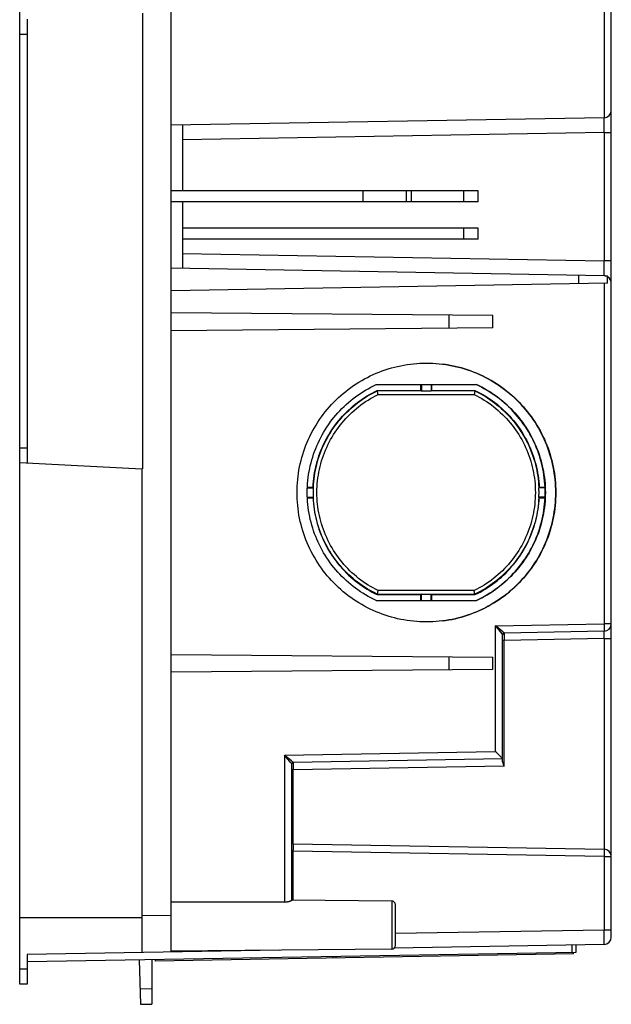
# Model space of a CAD drawing. Units: millimetres. Extents: x -153 to 99, y -107 to 129.
# Drawn here: x -153 to -113, y -107 to -40 of the extents above; entities that cross this region are included whole.
import ezdxf

# ---------------------------------------------------------------- set-up
doc = ezdxf.new("R2010")
doc.units = ezdxf.units.MM
doc.header["$LTSCALE"] = 16.335
doc.layers.add('IMPORT_IGES', color=7, linetype='CONTINUOUS')

msp = doc.modelspace()

# ---------------------------------------------------------------- linework, layer by layer
at = {"layer": 'IMPORT_IGES', "color": 7, "linetype": 'CONTINUOUS'}
for p, q in [((-153.1708, -105.5), (-153.1708, 106)), ((-142.9208, -103.321), (-142.9208, 103.8211)), ((-113.1708, -102.3104), (-113.1708, 102.8105)), ((-144.8708, -39.8418), (-144.8708, -70.6581)), ((-152.6708, -40.25), (-152.6708, -70.25)), ((-113.662, -46.9063), (-142.9208, -47.4171)), ((-142.1708, -47.404), (-142.1708, -51.85)), ((-122.1708, -51.85), (-142.9208, -51.85)), ((-126.6708, -52.6), (-126.6708, -51.85)), ((-122.1708, -52.6), (-122.1708, -51.85)), ((-122.1708, -52.6), (-142.9208, -52.6)), ((-142.1708, -52.6), (-142.1708, -57.096)), ((-122.1708, -54.375), (-142.1708, -54.375)), ((-122.1708, -55.125), (-122.1708, -54.375)), ((-122.1708, -55.125), (-142.1708, -55.125)), ((-113.662, -57.5936), (-142.9208, -57.0829)), ((-113.5781, -57.6022), (-113.4208, -57.6022)), ((-113.4208, -58.1022), (-113.4208, -57.6022)), ((-113.4208, -58.1022), (-142.9208, -58.6171)), ((-121.1818, -60.2821), (-142.9208, -60.0924)), ((-121.1818, -61.1178), (-121.1818, -60.2821)), ((-121.1818, -61.1178), (-142.9208, -61.3075)), ((-125.6712, -63.5), (-125.4518, -63.5027)), ((-125.4614, -63.5027), (-125.2337, -63.5109)), ((-125.2433, -63.5108), (-125.0161, -63.5245)), ((-125.0255, -63.5243), (-124.7989, -63.5436)), ((-129.0706, -64.95), (-122.2857, -64.95)), ((-126.0452, -65.3441), (-126.0452, -64.95)), ((-126.0101, -64.95), (-126.0101, -65.3864)), ((-125.3602, -64.95), (-125.3602, -65.3864)), ((-125.3248, -64.95), (-125.3248, -65.3441)), ((-129.1737, -65.4312), (-128.9974, -65.3441)), ((-128.9974, -65.3441), (-126.0452, -65.3441)), ((-128.982, -65.4046), (-128.9857, -65.3905)), ((-128.9777, -65.4218), (-128.982, -65.4046)), ((-128.9701, -65.4529), (-128.9777, -65.4218)), ((-128.9582, -65.502), (-128.9701, -65.4529)), ((-128.9451, -65.5576), (-128.9582, -65.502)), ((-128.9316, -65.6155), (-128.9451, -65.5576)), ((-126.02, -65.3693), (-126.0452, -65.3441)), ((-125.3602, -65.3864), (-126.0101, -65.3864)), ((-125.3248, -65.3441), (-125.3502, -65.3693)), ((-125.3248, -65.3441), (-122.3889, -65.3441)), ((-122.4194, -65.4904), (-122.4313, -65.5443)), ((-122.4115, -65.4544), (-122.4194, -65.4904)), ((-122.405, -65.4233), (-122.4115, -65.4544)), ((-122.4015, -65.406), (-122.405, -65.4233)), ((-122.3987, -65.3918), (-122.4015, -65.406)), ((-122.3889, -65.3441), (-122.3947, -65.3693)), ((-153.1708, -70.2238), (-144.9208, -70.6564)), ((-144.9208, -70.6564), (-144.8708, -70.6581)), ((-144.9208, -70.6568), (-144.9208, -103.356)), ((-133.7184, -71.8897), (-133.3394, -71.8897)), ((-133.3394, -71.8897), (-133.316, -71.9142)), ((-118.0718, -71.9157), (-118.0469, -71.8897)), ((-118.0469, -71.8897), (-117.6479, -71.8897)), ((-133.7197, -71.925), (-133.2976, -71.925)), ((-117.6429, -71.925), (-118.0868, -71.925)), ((-133.7197, -72.575), (-133.2976, -72.575)), ((-133.7184, -72.6102), (-133.3394, -72.6102)), ((-133.316, -72.5857), (-133.3394, -72.6102)), ((-117.6429, -72.575), (-118.0868, -72.575)), ((-118.0469, -72.6102), (-118.0718, -72.5842)), ((-118.0469, -72.6102), (-117.6479, -72.6102)), ((-129.1737, -79.0687), (-128.9974, -79.1559)), ((-128.9974, -79.1559), (-126.0452, -79.1559)), ((-128.9798, -79.0864), (-128.9751, -79.0676)), ((-128.9751, -79.0676), (-128.9671, -79.0347)), ((-128.9671, -79.0347), (-128.9548, -78.9837)), ((-128.9548, -78.9837), (-128.9316, -78.8844)), ((-126.0452, -79.1559), (-126.02, -79.1306)), ((-126.0452, -79.55), (-126.0452, -79.1559)), ((-126.0101, -79.1135), (-125.3602, -79.1135)), ((-126.0101, -79.55), (-126.0101, -79.1135)), ((-125.3602, -79.55), (-125.3602, -79.1135)), ((-125.3502, -79.1306), (-125.3248, -79.1559)), ((-125.3248, -79.1559), (-122.3889, -79.1559)), ((-125.3248, -79.1559), (-125.3248, -79.55)), ((-122.4408, -78.9138), (-122.4476, -78.8844)), ((-122.4249, -78.9845), (-122.4408, -78.9138)), ((-122.4164, -79.023), (-122.4249, -78.9845)), ((-122.4114, -79.0462), (-122.4164, -79.023)), ((-122.405, -79.0769), (-122.4114, -79.0462)), ((-122.4015, -79.094), (-122.405, -79.0769)), ((-122.3947, -79.1306), (-122.3889, -79.1559)), ((-129.0706, -79.55), (-122.2857, -79.55)), ((-125.4544, -80.9973), (-125.6712, -81)), ((-125.2363, -80.9891), (-125.4587, -80.9972)), ((-125.0185, -80.9756), (-125.2407, -80.989)), ((-124.8011, -80.9566), (-125.0231, -80.9754)), ((-120.5208, -90.4535), (-120.5208, -81.8494)), ((-113.662, -81.6315), (-120.4225, -81.7495)), ((-142.9208, -83.1924), (-121.1818, -83.3821)), ((-121.1818, -84.2178), (-121.1818, -83.3821)), ((-121.1818, -84.2178), (-142.9208, -84.4075)), ((-120.9536, -89.8173), (-121.012, -89.7599)), ((-120.6271, -90.1414), (-120.9536, -89.8173)), ((-120.5208, -90.2512), (-134.6725, -90.4982)), ((-120.5891, -90.1796), (-120.6271, -90.1414)), ((-120.5689, -90.2002), (-120.5891, -90.1796)), ((-120.5458, -90.2241), (-120.5689, -90.2002)), ((-134.7708, -99.8243), (-134.7708, -90.5981)), ((-120.4395, -90.7115), (-120.4225, -90.7494)), ((-134.6725, -96.0017), (-113.662, -96.3684)), ((-128.0186, -99.8728), (-134.7708, -99.8139)), ((-135.262, -99.9557), (-142.9208, -99.9465)), ((-127.7708, -102.8771), (-127.7708, -100.1228)), ((-144.9208, -101), (-153.1708, -101)), ((-135.6027, -103.1933), (-152.6708, -103.4912)), ((-128.0186, -103.1271), (-142.9208, -103.2572)), ((-113.662, -102.8103), (-127.8481, -103.058)), ((-115.5708, -102.8437), (-115.5708, -103.3437)), ((-115.5708, -103.3437), (-152.6708, -103.9913)), ((-152.6708, -103.4912), (-152.6708, -105.5)), ((-145.0968, -103.8591), (-144.9921, -106.8577)), ((-144.2422, -103.8442), (-144.2422, -106.8446)), ((-144.0019, -103.84), (-144.0002, -103.94)), ((-115.7265, -103.4465), (-144.0002, -103.94)), ((-131.9711, -103.73), (-131.9729, -103.63)), ((-131.7753, -103.7266), (-131.7683, -103.6265)), ((-115.7265, -103.4465), (-115.7282, -103.3465)), ((-152.6708, -105.5), (-153.1708, -105.5)), ((-145.0289, -105.8029), (-144.2422, -105.7892)), ((-144.9921, -106.8577), (-144.2422, -106.8446))]:
    msp.add_line(p, q, dxfattribs=at)
at = {"layer": 'IMPORT_IGES', "color": 253, "linetype": 'CONTINUOUS'}
for p, q in [((-113.662, 46.9022), (-113.662, -46.9063)), ((-153.1708, -41.25), (-152.6708, -41.25)), ((-113.6596, -46.9666), (-113.6601, -46.9404)), ((-113.6592, -47), (-113.6596, -46.9666)), ((-113.6587, -47.0629), (-113.6592, -47)), ((-113.6592, -47.4835), (-113.6584, -47.1991)), ((-113.6584, -47.1991), (-113.6587, -47.0629)), ((-113.662, -47.9062), (-142.1708, -48.4038)), ((-113.662, -47.9062), (-113.6592, -47.4835)), ((-113.662, -47.9062), (-113.1708, -47.9062)), ((-113.662, -47.9062), (-113.662, -56.5937)), ((-129.9707, -51.85), (-129.9707, -52.6)), ((-127.0163, -52.6), (-127.0163, -51.85)), ((-123.1708, -51.85), (-123.1708, -52.6)), ((-123.1708, -54.375), (-123.1708, -55.125)), ((-142.1708, -56.0961), (-113.662, -56.5937)), ((-113.1708, -56.5937), (-113.662, -56.5937)), ((-113.659, -57.0555), (-113.662, -56.5937)), ((-113.6584, -57.331), (-113.659, -57.0555)), ((-115.3858, -57.5635), (-115.3858, -58.1365)), ((-113.6596, -57.5333), (-113.6592, -57.5)), ((-113.6592, -57.5), (-113.6587, -57.4371)), ((-113.6587, -57.4371), (-113.6584, -57.331)), ((-113.662, -58.1064), (-113.662, -81.1316)), ((-124.1446, -60.2563), (-124.1446, -61.1437)), ((-126.02, -65.3693), (-128.9917, -65.3693)), ((-128.9316, -65.6155), (-122.4476, -65.6155)), ((-122.3947, -65.3693), (-125.3502, -65.3693)), ((-152.6708, -69.25), (-153.1708, -69.25)), ((-128.9917, -79.1306), (-126.02, -79.1306)), ((-122.4476, -78.8844), (-128.9316, -78.8844)), ((-125.3502, -79.1306), (-122.3947, -79.1306)), ((-121.012, -81.2599), (-113.662, -81.1316)), ((-113.1708, -81.1316), (-113.662, -81.1316)), ((-113.662, -81.1316), (-113.6599, -81.2724)), ((-120.9391, -81.3195), (-121.012, -81.2599)), ((-120.8094, -81.4996), (-121.012, -81.2599)), ((-121.012, -81.2599), (-121.012, -89.7599)), ((-120.5067, -81.6767), (-120.9391, -81.3195)), ((-120.7598, -81.5588), (-120.8094, -81.4996)), ((-120.5478, -81.8142), (-120.6433, -81.6982)), ((-120.4726, -81.7055), (-120.5067, -81.6767)), ((-120.4483, -81.7263), (-120.4726, -81.7055)), ((-120.423, -81.777), (-120.4232, -81.8422)), ((-120.4232, -81.8422), (-120.4227, -82.2019)), ((-120.4225, -81.7494), (-120.4225, -81.7495)), ((-113.6599, -81.2724), (-113.6588, -81.3815)), ((-113.6588, -81.6984), (-113.6592, -81.6766)), ((-113.659, -81.9023), (-113.6585, -81.8223)), ((-113.6588, -81.3815), (-113.6584, -81.4589)), ((-113.6586, -81.5388), (-113.6588, -81.5645)), ((-113.6586, -81.7241), (-113.6588, -81.6984)), ((-113.6584, -81.5093), (-113.6586, -81.5388)), ((-113.6584, -81.7695), (-113.6586, -81.7241)), ((-113.6585, -81.8223), (-113.6584, -81.7695)), ((-113.6584, -81.4589), (-113.6584, -81.5093)), ((-120.4225, -82.2494), (-120.5208, -82.2494)), ((-120.4225, -90.7494), (-120.4227, -82.2019)), ((-113.662, -82.1314), (-120.4225, -82.2494)), ((-113.662, -82.1314), (-113.6602, -82.0135)), ((-113.662, -82.1314), (-113.1708, -82.1314)), ((-113.662, -82.1314), (-113.662, -96.3684)), ((-113.6602, -82.0135), (-113.659, -81.9023)), ((-124.1446, -83.3563), (-124.1446, -84.2437)), ((-135.262, -90.0086), (-121.012, -89.7599)), ((-135.189, -90.0683), (-135.262, -90.0086)), ((-135.0592, -90.2486), (-135.262, -90.0086)), ((-135.262, -90.0086), (-135.262, -99.9557)), ((-134.8023, -90.3875), (-135.189, -90.0683)), ((-134.9094, -90.4276), (-135.0592, -90.2486)), ((-134.852, -90.4968), (-134.9094, -90.4276)), ((-134.7978, -90.5629), (-134.852, -90.4968)), ((-134.7443, -90.436), (-134.8023, -90.3875)), ((-134.7226, -90.4542), (-134.7443, -90.436)), ((-134.6983, -90.475), (-134.7226, -90.4542)), ((-134.673, -90.5257), (-134.6732, -90.591)), ((-134.6725, -90.4982), (-134.6725, -90.4982)), ((-134.7708, -90.9982), (-134.6725, -90.9982)), ((-134.6732, -90.591), (-134.6727, -90.9506)), ((-134.6725, -96.0017), (-134.6727, -90.9506)), ((-120.4225, -90.7494), (-134.6725, -90.9982)), ((-134.7708, -96.5016), (-134.6725, -96.5016)), ((-134.673, -96.0292), (-134.6732, -96.0944)), ((-134.6732, -96.0944), (-134.6728, -96.407)), ((-134.6725, -99.8147), (-134.6728, -96.407)), ((-113.662, -96.8683), (-134.6725, -96.5016)), ((-113.6592, -96.4136), (-113.6588, -96.4354)), ((-113.6588, -96.4354), (-113.6586, -96.4612)), ((-113.6586, -96.4612), (-113.6584, -96.5066)), ((-113.6584, -96.5066), (-113.6585, -96.5594)), ((-113.6602, -96.7505), (-113.662, -96.8683)), ((-113.662, -96.8683), (-113.1708, -96.8683)), ((-113.662, -96.8683), (-113.662, -101.8105)), ((-113.659, -96.6393), (-113.6602, -96.7505)), ((-113.6585, -96.5594), (-113.659, -96.6393)), ((-128.0186, -99.8728), (-128.0186, -103.1271)), ((-144.9208, -100.8563), (-142.9208, -100.8214)), ((-127.7708, -102.0568), (-113.662, -101.8105)), ((-113.662, -101.8105), (-113.1708, -101.8105)), ((-113.659, -102.2721), (-113.662, -101.8105)), ((-113.6584, -102.5476), (-113.659, -102.2721)), ((-115.812, -103.3479), (-115.812, -102.8479)), ((-113.6596, -102.75), (-113.6592, -102.7166)), ((-113.6592, -102.7166), (-113.6587, -102.6537)), ((-113.6587, -102.6537), (-113.6584, -102.5476)), ((-152.6708, -104.4712), (-153.1708, -104.4712))]:
    msp.add_line(p, q, dxfattribs=at)
for points in [[(-113.6601, -46.9404), (-113.6603, -46.93), (-113.6606, -46.9215), (-113.661, -46.9149), (-113.6613, -46.9101), (-113.6617, -46.9073), (-113.662, -46.9063)], [(-113.662, -57.5936), (-113.6617, -57.5926), (-113.6613, -57.5898), (-113.661, -57.585), (-113.6606, -57.5784), (-113.6603, -57.5699), (-113.6601, -57.5595), (-113.6596, -57.5333)], [(-133.316, -71.9142), (-133.3049, -71.7184), (-133.2887, -71.5229), (-133.2675, -71.3279), (-133.2413, -71.1334), (-133.2101, -70.9397), (-133.1739, -70.7469), (-133.1328, -70.555), (-133.0868, -70.3642), (-133.0358, -70.1747), (-132.98, -69.9865), (-132.9194, -69.7997), (-132.854, -69.6147), (-132.7839, -69.4316), (-132.7092, -69.2504), (-132.6299, -69.0713), (-132.546, -68.8941), (-132.4575, -68.7192), (-132.3646, -68.5466), (-132.2673, -68.3764), (-132.1656, -68.2088), (-132.0596, -68.0437), (-131.9494, -67.8815), (-131.8351, -67.7221), (-131.7166, -67.5657), (-131.5942, -67.4123), (-131.4679, -67.2622), (-131.3377, -67.1153), (-131.2038, -66.9718), (-131.0663, -66.8319), (-130.9252, -66.6955), (-130.7807, -66.5628), (-130.6329, -66.434), (-130.4819, -66.309), (-130.3276, -66.1879), (-130.1703, -66.0707), (-130.01, -65.9577), (-129.8468, -65.8488), (-129.6809, -65.7441), (-129.5123, -65.6438), (-129.3412, -65.5477), (-129.1676, -65.4561), (-128.9918, -65.369)], [(-128.9316, -78.8844), (-129.1063, -78.7961), (-129.2784, -78.7034), (-129.448, -78.6061), (-129.6151, -78.5041), (-129.7798, -78.3977), (-129.9414, -78.287), (-130.1002, -78.172), (-130.2559, -78.0527), (-130.4084, -77.9294), (-130.5574, -77.8021), (-130.7032, -77.6708), (-130.8453, -77.5358), (-130.9839, -77.3969), (-131.1188, -77.2543), (-131.2499, -77.1082), (-131.377, -76.9587), (-131.5002, -76.8058), (-131.6193, -76.6497), (-131.7341, -76.4905), (-131.8448, -76.3281), (-131.951, -76.163), (-132.0528, -75.9951), (-132.1502, -75.8245), (-132.243, -75.6513), (-132.3312, -75.4756), (-132.4148, -75.2973), (-132.4936, -75.117), (-132.5676, -74.9347), (-132.6367, -74.7503), (-132.7008, -74.5644), (-132.76, -74.3768), (-132.8141, -74.1876), (-132.8632, -73.9973), (-132.9071, -73.8057), (-132.946, -73.6129), (-132.9797, -73.4193), (-133.0082, -73.2249), (-133.0316, -73.0297), (-133.0497, -72.8342), (-133.0626, -72.6382), (-133.0703, -72.4419), (-133.0728, -72.2456), (-133.0701, -72.0494), (-133.0622, -71.8532), (-133.049, -71.6574), (-133.0307, -71.4621), (-133.0072, -71.2672), (-132.9785, -71.0732), (-132.9447, -70.88), (-132.9057, -70.6877), (-132.8617, -70.4966), (-132.8126, -70.3067), (-132.7585, -70.1181), (-132.6994, -69.9311), (-132.6353, -69.7458), (-132.5663, -69.562), (-132.4925, -69.3803), (-132.4139, -69.2006), (-132.3305, -69.0229), (-132.2425, -68.8477), (-132.15, -68.6751), (-132.0529, -68.5049), (-131.9513, -68.3375), (-131.8453, -68.1727), (-131.7349, -68.0105), (-131.6202, -67.8515), (-131.5012, -67.6954), (-131.3781, -67.5425), (-131.251, -67.3929), (-131.1199, -67.2468), (-130.9849, -67.104), (-130.8463, -66.9651), (-130.7042, -66.83), (-130.5585, -66.6987), (-130.4094, -66.5714), (-130.257, -66.4481), (-130.1013, -66.3288), (-129.9426, -66.2137), (-129.7808, -66.1029), (-129.6161, -65.9964), (-129.4488, -65.8944), (-129.279, -65.7969), (-129.1066, -65.704), (-128.9316, -65.6155)], [(-122.4476, -65.6155), (-122.2729, -65.7038), (-122.1008, -65.7966), (-121.9312, -65.8939), (-121.7641, -65.9958), (-121.5994, -66.1022), (-121.4377, -66.2129), (-121.279, -66.328), (-121.1232, -66.4473), (-120.9708, -66.5706), (-120.8217, -66.6978), (-120.676, -66.8291), (-120.5339, -66.9641), (-120.3953, -67.103), (-120.2604, -67.2456), (-120.1293, -67.3917), (-120.0022, -67.5412), (-119.879, -67.6941), (-119.7599, -67.8502), (-119.6451, -68.0095), (-119.5344, -68.1718), (-119.4282, -68.337), (-119.3264, -68.5048), (-119.229, -68.6755), (-119.1362, -68.8486), (-119.048, -69.0244), (-118.9644, -69.2026), (-118.8856, -69.3829), (-118.8116, -69.5652), (-118.7425, -69.7496), (-118.6784, -69.9355), (-118.6192, -70.1231), (-118.5651, -70.3123), (-118.516, -70.5027), (-118.4721, -70.6943), (-118.4332, -70.8871), (-118.3995, -71.0806), (-118.371, -71.275), (-118.3476, -71.4702), (-118.3295, -71.6657), (-118.3166, -71.8617), (-118.3089, -72.058), (-118.3064, -72.2543), (-118.3091, -72.4505), (-118.317, -72.6468), (-118.3302, -72.8425), (-118.3485, -73.0379), (-118.372, -73.2327), (-118.4007, -73.4268), (-118.4345, -73.6199), (-118.4735, -73.8123), (-118.5175, -74.0034), (-118.5666, -74.1932), (-118.6207, -74.3818), (-118.6798, -74.5688), (-118.7439, -74.7541), (-118.8129, -74.9379), (-118.8867, -75.1196), (-118.9653, -75.2993), (-119.0487, -75.477), (-119.1367, -75.6522), (-119.2292, -75.8248), (-119.3263, -75.995), (-119.4278, -76.1625), (-119.5339, -76.3273), (-119.6443, -76.4894), (-119.759, -76.6485), (-119.878, -76.8045), (-120.0011, -76.9575), (-120.1282, -77.107), (-120.2593, -77.2532), (-120.3943, -77.3959), (-120.5329, -77.5348), (-120.675, -77.6699), (-120.8207, -77.8012), (-120.9698, -77.9285), (-121.1222, -78.0518), (-121.2779, -78.1711), (-121.4366, -78.2862), (-121.5984, -78.397), (-121.7631, -78.5035), (-121.9304, -78.6055), (-122.1002, -78.703), (-122.2726, -78.7959), (-122.4476, -78.8844)], [(-122.3948, -65.3697), (-122.219, -65.4568), (-122.0456, -65.5483), (-121.8746, -65.6444), (-121.706, -65.7447), (-121.5402, -65.8494), (-121.377, -65.9583), (-121.2167, -66.0714), (-121.0594, -66.1886), (-120.9051, -66.3097), (-120.7541, -66.4348), (-120.6062, -66.5637), (-120.4618, -66.6964), (-120.3207, -66.8328), (-120.1831, -66.9729), (-120.0492, -67.1164), (-119.9191, -67.2633), (-119.7927, -67.4135), (-119.6703, -67.5669), (-119.5519, -67.7234), (-119.4376, -67.8828), (-119.3274, -68.0451), (-119.2214, -68.2102), (-119.1197, -68.378), (-119.0224, -68.5483), (-118.9294, -68.721), (-118.841, -68.8961), (-118.757, -69.0734), (-118.6777, -69.2528), (-118.603, -69.4341), (-118.533, -69.6174), (-118.4677, -69.8022), (-118.4072, -69.9887), (-118.3515, -70.1767), (-118.3007, -70.366), (-118.2547, -70.5567), (-118.2137, -70.7484), (-118.1776, -70.9412), (-118.1464, -71.1349), (-118.1203, -71.3293), (-118.0991, -71.5243), (-118.0829, -71.7199), (-118.0718, -71.9157)], [(-128.9918, -79.1309), (-129.1675, -79.0439), (-129.341, -78.9523), (-129.512, -78.8563), (-129.6806, -78.756), (-129.8465, -78.6513), (-130.0097, -78.5425), (-130.17, -78.4294), (-130.3273, -78.3123), (-130.4816, -78.1911), (-130.6327, -78.0661), (-130.7805, -77.9372), (-130.9251, -77.8046), (-131.0662, -77.6682), (-131.2038, -77.5281), (-131.3377, -77.3846), (-131.4679, -77.2378), (-131.5942, -77.0876), (-131.7167, -76.9342), (-131.8351, -76.7778), (-131.9495, -76.6183), (-132.0597, -76.456), (-132.1657, -76.291), (-132.2674, -76.1233), (-132.3648, -75.953), (-132.4578, -75.7803), (-132.5463, -75.6052), (-132.6302, -75.4279), (-132.7096, -75.2486), (-132.7844, -75.0672), (-132.8544, -74.884), (-132.9197, -74.6991), (-132.9803, -74.5127), (-133.036, -74.3247), (-133.0868, -74.1354), (-133.1329, -73.9447), (-133.1739, -73.753), (-133.2101, -73.5602), (-133.2413, -73.3665), (-133.2675, -73.1721), (-133.2887, -72.9771), (-133.3049, -72.7816), (-133.316, -72.5857)], [(-118.0718, -72.5842), (-118.0829, -72.78), (-118.0991, -72.9755), (-118.1202, -73.1706), (-118.1464, -73.365), (-118.1776, -73.5587), (-118.2137, -73.7516), (-118.2548, -73.9435), (-118.3008, -74.1342), (-118.3517, -74.3238), (-118.4075, -74.512), (-118.4681, -74.6988), (-118.5334, -74.8838), (-118.6034, -75.0669), (-118.6781, -75.2481), (-118.7574, -75.4273), (-118.8413, -75.6045), (-118.9297, -75.7794), (-119.0226, -75.952), (-119.1199, -76.1222), (-119.2215, -76.2899), (-119.3275, -76.4549), (-119.4377, -76.6172), (-119.552, -76.7766), (-119.6704, -76.9331), (-119.7928, -77.0864), (-119.9191, -77.2366), (-120.0492, -77.3835), (-120.1831, -77.527), (-120.3206, -77.667), (-120.4617, -77.8034), (-120.6061, -77.9361), (-120.7539, -78.065), (-120.9049, -78.19), (-121.0592, -78.3112), (-121.2165, -78.4283), (-121.3767, -78.5414), (-121.5399, -78.6503), (-121.7058, -78.755), (-121.8743, -78.8554), (-122.0454, -78.9516), (-122.2189, -79.0433), (-122.3947, -79.1306)], [(-120.6433, -81.6982), (-120.6595, -81.6788), (-120.7598, -81.5588)], [(-120.5208, -81.8494), (-120.5211, -81.8487), (-120.522, -81.8472), (-120.5236, -81.8449), (-120.5258, -81.8419), (-120.5287, -81.8381), (-120.5324, -81.8334), (-120.5368, -81.8279), (-120.5478, -81.8142)], [(-120.4225, -81.7494), (-120.4229, -81.7488), (-120.4241, -81.7476), (-120.4261, -81.7458), (-120.4289, -81.7433), (-120.4325, -81.7401), (-120.4369, -81.7362), (-120.4483, -81.7263)], [(-120.4225, -81.7495), (-120.4226, -81.7501), (-120.4227, -81.7518), (-120.4227, -81.7546), (-120.4228, -81.7586), (-120.4229, -81.7636), (-120.423, -81.777)], [(-113.6588, -81.5645), (-113.6592, -81.5863), (-113.6594, -81.5957), (-113.6597, -81.604), (-113.6599, -81.6112), (-113.6602, -81.6174), (-113.6605, -81.6224), (-113.6609, -81.6264), (-113.6612, -81.6292), (-113.6616, -81.6309), (-113.662, -81.6315)], [(-113.6592, -81.6766), (-113.6594, -81.6673), (-113.6597, -81.659), (-113.6599, -81.6517), (-113.6602, -81.6456), (-113.6605, -81.6405), (-113.6609, -81.6366), (-113.6612, -81.6338), (-113.6616, -81.6321), (-113.662, -81.6315)], [(-134.6725, -90.4982), (-134.6729, -90.4976), (-134.6742, -90.4964), (-134.6761, -90.4945), (-134.6789, -90.492), (-134.6825, -90.4888), (-134.6869, -90.4849), (-134.6983, -90.475)], [(-134.6725, -90.4982), (-134.6726, -90.4988), (-134.6727, -90.5005), (-134.6727, -90.5033), (-134.6728, -90.5073), (-134.6729, -90.5123), (-134.673, -90.5257)], [(-134.7708, -90.5981), (-134.7711, -90.5974), (-134.772, -90.5959), (-134.7736, -90.5937), (-134.7758, -90.5906), (-134.7788, -90.5868), (-134.7824, -90.5821), (-134.7868, -90.5766), (-134.7978, -90.5629)], [(-134.6725, -96.0017), (-134.6726, -96.0022), (-134.6727, -96.0039), (-134.6727, -96.0068), (-134.6728, -96.0107), (-134.6729, -96.0158), (-134.673, -96.0292)], [(-113.662, -96.3684), (-113.6616, -96.369), (-113.6612, -96.3707), (-113.6609, -96.3735), (-113.6605, -96.3775), (-113.6602, -96.3825), (-113.6599, -96.3887), (-113.6597, -96.396), (-113.6594, -96.4043), (-113.6592, -96.4136)], [(-113.662, -102.8103), (-113.6617, -102.8094), (-113.6613, -102.8065), (-113.661, -102.8018), (-113.6606, -102.7951), (-113.6603, -102.7866), (-113.6601, -102.7762), (-113.6596, -102.75)]]:
    msp.add_lwpolyline(points, dxfattribs=at)
at = {"layer": 'IMPORT_IGES', "color": 7, "linetype": 'CONTINUOUS'}
for points in [[(-134.4198, -72.25), (-134.4171, -72.0316), (-134.409, -71.8137), (-134.3954, -71.5961), (-134.3764, -71.3788), (-134.3519, -71.1618), (-134.3221, -70.9457), (-134.2869, -70.7303), (-134.2463, -70.5158), (-134.2004, -70.3026), (-134.1493, -70.0907), (-134.0929, -69.8801), (-134.0312, -69.671), (-133.9643, -69.4634), (-133.8922, -69.2572), (-133.815, -69.053), (-133.7327, -68.8508), (-133.6453, -68.6506), (-133.5531, -68.4528), (-133.4559, -68.2573), (-133.3538, -68.0642), (-133.2471, -67.8739), (-133.1357, -67.6864), (-133.0197, -67.5018), (-132.8992, -67.3202), (-132.7742, -67.1417), (-132.6447, -66.9663), (-132.511, -66.7942), (-132.3728, -66.6253), (-132.2304, -66.4598), (-132.084, -66.298), (-131.9336, -66.1399), (-131.7792, -65.9855), (-131.6211, -65.8351), (-131.4594, -65.6888), (-131.2939, -65.5464), (-131.1251, -65.4083), (-130.9531, -65.2746), (-130.7777, -65.1452), (-130.5992, -65.0202), (-130.4175, -64.8996), (-130.2328, -64.7835), (-130.0453, -64.6721), (-129.8551, -64.5655), (-129.6622, -64.4635), (-129.4669, -64.3664), (-129.2693, -64.2743), (-129.0694, -64.187), (-128.8674, -64.1048), (-128.6636, -64.0277), (-128.4577, -63.9557), (-128.2502, -63.8888), (-128.041, -63.8271), (-127.8301, -63.7706), (-127.618, -63.7194), (-127.4046, -63.6734), (-127.1899, -63.6328), (-126.9745, -63.5976), (-126.7582, -63.5678), (-126.5412, -63.5433), (-126.3238, -63.5243), (-126.1061, -63.5108), (-125.8879, -63.5027), (-125.6712, -63.5)], [(-124.8081, -63.5433), (-124.5821, -63.568), (-124.3662, -63.5979), (-124.151, -63.6331), (-123.9366, -63.6737), (-123.7235, -63.7195), (-123.5117, -63.7707), (-123.3011, -63.8272), (-123.0921, -63.8888), (-122.8848, -63.9556), (-122.6792, -64.0276), (-122.4756, -64.1046), (-122.2738, -64.1867), (-122.074, -64.2738), (-121.8765, -64.3659), (-121.6813, -64.4629), (-121.4885, -64.5648), (-121.2983, -64.6714), (-121.1108, -64.7827), (-120.926, -64.8988), (-120.7443, -65.0194), (-120.5657, -65.1444), (-120.3902, -65.2739), (-120.2181, -65.4077), (-120.0492, -65.5458), (-119.8837, -65.6882), (-119.7219, -65.8345), (-119.5638, -65.9849), (-119.4094, -66.1393), (-119.259, -66.2974), (-119.1125, -66.4592), (-118.9701, -66.6246), (-118.832, -66.7935), (-118.6982, -66.9656), (-118.5687, -67.141), (-118.4436, -67.3195), (-118.3231, -67.5011), (-118.207, -67.6858), (-118.0956, -67.8732), (-117.9889, -68.0635), (-117.8868, -68.2566), (-117.7896, -68.4521), (-117.6973, -68.6499), (-117.6099, -68.8501), (-117.5277, -69.0522), (-117.4505, -69.2564), (-117.3783, -69.4625), (-117.3114, -69.6702), (-117.2497, -69.8792), (-117.1933, -70.0897), (-117.1422, -70.3015), (-117.0963, -70.5147), (-117.0557, -70.7292), (-117.0204, -70.9445), (-116.9906, -71.1607), (-116.9661, -71.3777), (-116.947, -71.5952), (-116.9334, -71.813), (-116.9253, -72.0313), (-116.9225, -72.25)], [(-116.9295, -72.25), (-116.9322, -72.0316), (-116.9404, -71.8137), (-116.9539, -71.5961), (-116.973, -71.3788), (-116.9974, -71.1618), (-117.0272, -70.9457), (-117.0624, -70.7303), (-117.103, -70.5158), (-117.1489, -70.3026), (-117.2, -70.0907), (-117.2565, -69.8801), (-117.3181, -69.671), (-117.385, -69.4634), (-117.4572, -69.2572), (-117.5344, -69.053), (-117.6166, -68.8508), (-117.704, -68.6506), (-117.7962, -68.4528), (-117.8934, -68.2573), (-117.9955, -68.0642), (-118.1022, -67.8739), (-118.2136, -67.6864), (-118.3296, -67.5018), (-118.4501, -67.3202), (-118.5751, -67.1417), (-118.7046, -66.9663), (-118.8384, -66.7942), (-118.9765, -66.6253), (-119.1189, -66.4598), (-119.2653, -66.298), (-119.4157, -66.1399), (-119.5701, -65.9855), (-119.7282, -65.8351), (-119.89, -65.6888), (-120.0554, -65.5464), (-120.2242, -65.4083), (-120.3963, -65.2746), (-120.5717, -65.1452), (-120.7502, -65.0202), (-120.9318, -64.8996), (-121.1165, -64.7835), (-121.304, -64.6721), (-121.4942, -64.5655), (-121.6871, -64.4635), (-121.8824, -64.3664), (-122.08, -64.2743), (-122.28, -64.187), (-122.4819, -64.1048), (-122.6858, -64.0277), (-122.8916, -63.9557), (-123.0991, -63.8888), (-123.3083, -63.8271), (-123.5192, -63.7706), (-123.7314, -63.7194), (-123.9448, -63.6734), (-124.1594, -63.6328), (-124.3749, -63.5976), (-124.5911, -63.5678)], [(-129.0706, -79.55), (-129.254, -79.4619), (-129.4348, -79.3694), (-129.6131, -79.2723), (-129.7891, -79.1708), (-129.9625, -79.0647), (-130.1331, -78.9544), (-130.3009, -78.8398), (-130.4658, -78.721), (-130.6275, -78.5981), (-130.786, -78.4713), (-130.9412, -78.3404), (-131.0931, -78.2058), (-131.2416, -78.0672), (-131.3867, -77.9249), (-131.5281, -77.779), (-131.6657, -77.6296), (-131.7996, -77.4767), (-131.9296, -77.3205), (-132.0555, -77.1612), (-132.1774, -76.9986), (-132.2951, -76.8331), (-132.4086, -76.6647), (-132.5178, -76.4934), (-132.6227, -76.3195), (-132.7231, -76.143), (-132.8191, -75.9639), (-132.9105, -75.7826), (-132.9973, -75.599), (-133.0795, -75.4131), (-133.157, -75.2254), (-133.2296, -75.0357), (-133.2975, -74.8442), (-133.3605, -74.6511), (-133.4187, -74.4565), (-133.4719, -74.2604), (-133.5201, -74.0631), (-133.5634, -73.8646), (-133.6016, -73.665), (-133.6348, -73.4647), (-133.6629, -73.2635), (-133.6859, -73.0616), (-133.7038, -72.8592), (-133.7167, -72.6565), (-133.7244, -72.4534), (-133.7269, -72.2503), (-133.7244, -72.0473), (-133.7167, -71.8442), (-133.7039, -71.6415), (-133.686, -71.4392), (-133.663, -71.2373), (-133.6349, -71.0361), (-133.6018, -70.8358), (-133.5635, -70.6362), (-133.5203, -70.4378), (-133.4721, -70.2406), (-133.4189, -70.0444), (-133.3609, -69.8499), (-133.2979, -69.6568), (-133.23, -69.4652), (-133.1574, -69.2756), (-133.0799, -69.0878), (-132.9978, -68.9019), (-132.911, -68.7183), (-132.8196, -68.5369), (-132.7236, -68.3578), (-132.6232, -68.1812), (-132.5183, -68.0073), (-132.4091, -67.836), (-132.2956, -67.6676), (-132.178, -67.5021), (-132.0561, -67.3395), (-131.9302, -67.1802), (-131.8004, -67.0241), (-131.6665, -66.8712), (-131.529, -66.7218), (-131.3877, -66.576), (-131.2426, -66.4336), (-131.0942, -66.2951), (-130.9423, -66.1604), (-130.787, -66.0295), (-130.6284, -65.9025), (-130.4666, -65.7796), (-130.3016, -65.6606), (-130.1338, -65.5459), (-129.9631, -65.4355), (-129.7895, -65.3294), (-129.6134, -65.2277), (-129.435, -65.1307), (-129.2541, -65.0381), (-129.0706, -64.95)], [(-117.6479, -71.8897), (-117.66, -71.6807), (-117.6775, -71.4723), (-117.7004, -71.2646), (-117.7287, -71.0575), (-117.7623, -70.851), (-117.8013, -70.6457), (-117.8456, -70.4414), (-117.8953, -70.2382), (-117.9501, -70.0365), (-118.0102, -69.8364), (-118.0754, -69.6378), (-118.1458, -69.4409), (-118.2213, -69.2459), (-118.302, -69.0527), (-118.3875, -68.8618), (-118.478, -68.6732), (-118.5735, -68.4869), (-118.6736, -68.3033), (-118.7785, -68.1223), (-118.8881, -67.9441), (-119.0022, -67.7689), (-119.1208, -67.5967), (-119.2439, -67.4276), (-119.3713, -67.2619), (-119.5029, -67.0995), (-119.6388, -66.9405), (-119.7787, -66.7852), (-119.9225, -66.6335), (-120.0704, -66.4856), (-120.2219, -66.3417), (-120.377, -66.2018), (-120.5357, -66.066), (-120.6979, -65.9344), (-120.8634, -65.807), (-121.0323, -65.6838), (-121.2042, -65.5652), (-121.3792, -65.451), (-121.5573, -65.3413), (-121.738, -65.2364), (-121.9214, -65.1362), (-122.1074, -65.0407), (-122.2876, -64.9541)], [(-122.2857, -64.95), (-122.1023, -65.038), (-121.9215, -65.1306), (-121.7432, -65.2276), (-121.5673, -65.3291), (-121.3939, -65.4351), (-121.2234, -65.5454), (-121.0557, -65.6599), (-120.8908, -65.7787), (-120.7291, -65.9016), (-120.5706, -66.0284), (-120.4152, -66.1593), (-120.2633, -66.2941), (-120.1147, -66.4327), (-119.9694, -66.5752), (-119.8279, -66.7212), (-119.6902, -66.8707), (-119.5562, -67.0238), (-119.4262, -67.1801), (-119.3002, -67.3395), (-119.1783, -67.5022), (-119.0605, -67.6678), (-118.947, -67.8363), (-118.8377, -68.0077), (-118.7329, -68.1817), (-118.6325, -68.3582), (-118.5365, -68.5373), (-118.4451, -68.7187), (-118.3584, -68.9023), (-118.2762, -69.0881), (-118.1988, -69.2759), (-118.1262, -69.4655), (-118.0583, -69.6571), (-117.9954, -69.8501), (-117.9373, -70.0445), (-117.8842, -70.2404), (-117.836, -70.4375), (-117.7929, -70.6358), (-117.7547, -70.8352), (-117.7215, -71.0355), (-117.6934, -71.2366), (-117.6704, -71.4385), (-117.6525, -71.6408), (-117.6397, -71.8434), (-117.632, -72.0465), (-117.6294, -72.25)], [(-133.3394, -71.8897), (-133.3276, -71.6934), (-133.3108, -71.4977), (-133.289, -71.3027), (-133.2622, -71.1082), (-133.2305, -70.9143), (-133.1937, -70.7214), (-133.1521, -70.5295), (-133.1055, -70.3387), (-133.054, -70.1492), (-132.9978, -69.9612), (-132.9367, -69.7745), (-132.8708, -69.5896), (-132.8002, -69.4063), (-132.7249, -69.2247), (-132.6449, -69.0453), (-132.5604, -68.8679), (-132.4714, -68.6927), (-132.3779, -68.5199), (-132.28, -68.3497), (-132.1777, -68.1819), (-132.0713, -68.0169), (-131.9606, -67.8547), (-131.8458, -67.6953), (-131.727, -67.539), (-131.6043, -67.3858), (-131.4775, -67.2357), (-131.3471, -67.089), (-131.2129, -66.9457), (-131.075, -66.8058), (-130.9337, -66.6696), (-130.789, -66.5371), (-130.6409, -66.4083), (-130.4896, -66.2834), (-130.3351, -66.1624), (-130.1775, -66.0454), (-130.017, -65.9324), (-129.8536, -65.8236), (-129.6874, -65.719), (-129.5186, -65.6187), (-129.3474, -65.5228), (-129.1737, -65.4312)], [(-128.9917, -65.3693), (-128.9927, -65.3664), (-128.9935, -65.3635), (-128.9942, -65.3607), (-128.9945, -65.3579), (-128.9947, -65.3551), (-128.995, -65.3524), (-128.9956, -65.3496), (-128.9964, -65.3468), (-128.9974, -65.3441)], [(-128.9857, -65.3905), (-128.9873, -65.3845), (-128.9887, -65.3795), (-128.9899, -65.3753), (-128.9909, -65.372), (-128.9916, -65.3693)], [(-126.02, -65.3693), (-126.0189, -65.3706), (-126.0178, -65.372), (-126.0166, -65.3735), (-126.0155, -65.3753), (-126.0144, -65.3772), (-126.0133, -65.3792), (-126.0122, -65.3815), (-126.0112, -65.3839), (-126.0101, -65.3864)], [(-125.3602, -65.3864), (-125.3591, -65.3839), (-125.358, -65.3815), (-125.3569, -65.3792), (-125.3558, -65.3772), (-125.3547, -65.3753), (-125.3536, -65.3735), (-125.3525, -65.372), (-125.3513, -65.3706), (-125.3502, -65.3693)], [(-122.4313, -65.5443), (-122.4443, -65.6013), (-122.4476, -65.6155)], [(-122.3947, -65.3693), (-122.3951, -65.3723), (-122.3958, -65.376), (-122.3966, -65.3806), (-122.3975, -65.3858), (-122.3987, -65.3918)], [(-122.3889, -65.3441), (-122.2126, -65.4312), (-122.0389, -65.5227), (-121.8677, -65.6186), (-121.6989, -65.7189), (-121.5327, -65.8236), (-121.3693, -65.9324), (-121.2087, -66.0454), (-121.051, -66.1625), (-120.8965, -66.2836), (-120.7451, -66.4085), (-120.5969, -66.5374), (-120.4521, -66.67), (-120.3108, -66.8063), (-120.1728, -66.9463), (-120.0385, -67.0897), (-119.908, -67.2365), (-119.7812, -67.3867), (-119.6584, -67.54), (-119.5396, -67.6964), (-119.4248, -67.8558), (-119.3141, -68.0181), (-119.2077, -68.1831), (-119.1055, -68.3509), (-119.0077, -68.5211), (-118.9143, -68.6938), (-118.8253, -68.8689), (-118.7409, -69.0461), (-118.6611, -69.2255), (-118.5858, -69.4069), (-118.5152, -69.5901), (-118.4494, -69.7749), (-118.3884, -69.9615), (-118.3321, -70.1494), (-118.2807, -70.3388), (-118.2342, -70.5296), (-118.1925, -70.7214), (-118.1558, -70.9142), (-118.124, -71.1081), (-118.0972, -71.3026), (-118.0754, -71.4977), (-118.0587, -71.6933), (-118.0469, -71.8897)], [(-125.6712, -81), (-125.8906, -80.9972), (-126.1086, -80.989), (-126.3263, -80.9754), (-126.5434, -80.9564), (-126.7602, -80.9319), (-126.9762, -80.9021), (-127.1913, -80.8669), (-127.4057, -80.8263), (-127.6188, -80.7804), (-127.8307, -80.7292), (-128.0413, -80.6727), (-128.2502, -80.6111), (-128.4575, -80.5443), (-128.6631, -80.4724), (-128.8668, -80.3954), (-129.0685, -80.3133), (-129.2684, -80.2261), (-129.4658, -80.134), (-129.661, -80.037), (-129.8539, -79.9351), (-130.044, -79.8285), (-130.2315, -79.7172), (-130.4163, -79.6011), (-130.598, -79.4806), (-130.7766, -79.3555), (-130.9521, -79.226), (-131.1243, -79.0923), (-131.2931, -78.9542), (-131.4587, -78.8118), (-131.6205, -78.6654), (-131.7786, -78.515), (-131.933, -78.3606), (-132.0834, -78.2026), (-132.2298, -78.0408), (-132.3722, -77.8753), (-132.5104, -77.7065), (-132.6442, -77.5344), (-132.7737, -77.3589), (-132.8987, -77.1804), (-133.0193, -76.9988), (-133.1353, -76.8142), (-133.2467, -76.6267), (-133.3535, -76.4364), (-133.4556, -76.2433), (-133.5528, -76.0478), (-133.645, -75.85), (-133.7324, -75.6498), (-133.8147, -75.4477), (-133.8919, -75.2435), (-133.964, -75.0374), (-134.0309, -74.8298), (-134.0926, -74.6207), (-134.149, -74.4102), (-134.2002, -74.1984), (-134.2461, -73.9852), (-134.2867, -73.7707), (-134.3219, -73.5554), (-134.3518, -73.3392), (-134.3763, -73.1222), (-134.3953, -72.9047), (-134.4089, -72.6869), (-134.4171, -72.4686), (-134.4198, -72.25)], [(-133.2976, -71.925), (-133.3004, -71.9238), (-133.303, -71.9226), (-133.3055, -71.9215), (-133.3077, -71.9203), (-133.3098, -71.9191), (-133.3116, -71.9179), (-133.3133, -71.9167), (-133.3147, -71.9155), (-133.316, -71.9142)], [(-133.2976, -72.575), (-133.3004, -72.5028), (-133.3024, -72.4305), (-133.3038, -72.3583), (-133.3045, -72.2861), (-133.3045, -72.2138), (-133.3038, -72.1416), (-133.3024, -72.0694), (-133.3004, -71.9972), (-133.2976, -71.925)], [(-116.9225, -72.25), (-116.9252, -72.4683), (-116.9334, -72.6862), (-116.947, -72.9038), (-116.966, -73.1212), (-116.9904, -73.3381), (-117.0202, -73.5543), (-117.0555, -73.7696), (-117.096, -73.9841), (-117.1419, -74.1973), (-117.1931, -74.4092), (-117.2495, -74.6198), (-117.3111, -74.8289), (-117.378, -75.0366), (-117.4502, -75.2428), (-117.5274, -75.447), (-117.6097, -75.6492), (-117.697, -75.8493), (-117.7892, -76.0472), (-117.8864, -76.2426), (-117.9885, -76.4358), (-118.0952, -76.6261), (-118.2066, -76.8135), (-118.3226, -76.9981), (-118.4431, -77.1797), (-118.5681, -77.3582), (-118.6976, -77.5336), (-118.8314, -77.7057), (-118.9695, -77.8746), (-119.1119, -78.0401), (-119.2583, -78.2019), (-119.4088, -78.36), (-119.5632, -78.5144), (-119.7212, -78.6648), (-119.883, -78.8111), (-120.0484, -78.9535), (-120.2172, -79.0916), (-120.3893, -79.2253), (-120.5647, -79.3548), (-120.7432, -79.4798), (-120.9248, -79.6003), (-121.1096, -79.7164), (-121.297, -79.8278), (-121.4872, -79.9345), (-121.6801, -80.0364), (-121.8754, -80.1335), (-122.073, -80.2257), (-122.273, -80.3129), (-122.4749, -80.3951), (-122.6788, -80.4722), (-122.8846, -80.5442), (-123.0921, -80.6111), (-123.3013, -80.6728), (-123.5122, -80.7293), (-123.7244, -80.7806), (-123.9378, -80.8265), (-124.1524, -80.8671), (-124.3679, -80.9023), (-124.5841, -80.9321), (-124.8059, -80.9564)], [(-124.5891, -80.9319), (-124.3732, -80.9021), (-124.158, -80.8669), (-123.9436, -80.8263), (-123.7305, -80.7804), (-123.5187, -80.7292), (-123.308, -80.6727), (-123.0991, -80.6111), (-122.8918, -80.5443), (-122.6862, -80.4724), (-122.4825, -80.3954), (-122.2808, -80.3133), (-122.081, -80.2261), (-121.8835, -80.134), (-121.6883, -80.037), (-121.4954, -79.9351), (-121.3053, -79.8285), (-121.1178, -79.7172), (-120.933, -79.6011), (-120.7513, -79.4806), (-120.5727, -79.3555), (-120.3972, -79.226), (-120.225, -79.0923), (-120.0562, -78.9542), (-119.8907, -78.8118), (-119.7289, -78.6654), (-119.5708, -78.515), (-119.4163, -78.3606), (-119.2659, -78.2026), (-119.1195, -78.0408), (-118.9771, -77.8753), (-118.8389, -77.7065), (-118.7051, -77.5344), (-118.5756, -77.3589), (-118.4506, -77.1804), (-118.3301, -76.9988), (-118.214, -76.8142), (-118.1026, -76.6267), (-117.9958, -76.4364), (-117.8937, -76.2433), (-117.7965, -76.0478), (-117.7043, -75.85), (-117.6169, -75.6498), (-117.5346, -75.4477), (-117.4574, -75.2435), (-117.3853, -75.0374), (-117.3184, -74.8298), (-117.2567, -74.6207), (-117.2003, -74.4102), (-117.1491, -74.1984), (-117.1033, -73.9852), (-117.0626, -73.7707), (-117.0274, -73.5554), (-116.9975, -73.3392), (-116.9731, -73.1222), (-116.954, -72.9047), (-116.9404, -72.6869), (-116.9322, -72.4686), (-116.9295, -72.25)], [(-117.6294, -72.25), (-117.632, -72.4533), (-117.6396, -72.6563), (-117.6524, -72.8589), (-117.6704, -73.0613), (-117.6934, -73.2632), (-117.7215, -73.4644), (-117.7547, -73.6648), (-117.7929, -73.8644), (-117.8361, -74.0628), (-117.8843, -74.2601), (-117.9375, -74.4561), (-117.9957, -74.6507), (-118.0587, -74.844), (-118.1267, -75.0357), (-118.1995, -75.2256), (-118.277, -75.4136), (-118.3593, -75.5996), (-118.4462, -75.7834), (-118.5377, -75.9648), (-118.6338, -76.144), (-118.7343, -76.3206), (-118.8392, -76.4946), (-118.9485, -76.6659), (-119.0621, -76.8344), (-119.1798, -76.9998), (-119.3018, -77.1624), (-119.4277, -77.3217), (-119.5576, -77.4778), (-119.6915, -77.6306), (-119.8291, -77.7799), (-119.9704, -77.9257), (-120.1155, -78.068), (-120.264, -78.2065), (-120.4158, -78.3411), (-120.571, -78.4718), (-120.7294, -78.5986), (-120.891, -78.7213), (-121.0557, -78.84), (-121.2233, -78.9545), (-121.3938, -79.0648), (-121.5672, -79.1707), (-121.7431, -79.2723), (-121.9214, -79.3693), (-122.1023, -79.4619), (-122.2857, -79.55)], [(-118.0718, -71.9157), (-118.0729, -71.9168), (-118.0742, -71.9178), (-118.0755, -71.9189), (-118.0771, -71.9199), (-118.0787, -71.9209), (-118.0805, -71.922), (-118.0825, -71.923), (-118.0846, -71.924), (-118.0868, -71.925)], [(-118.0868, -71.925), (-118.0841, -71.9972), (-118.082, -72.0694), (-118.0806, -72.1416), (-118.08, -72.2138), (-118.08, -72.2861), (-118.0806, -72.3583), (-118.082, -72.4305), (-118.0841, -72.5028), (-118.0868, -72.575)], [(-117.6429, -72.575), (-117.6403, -72.5028), (-117.6384, -72.4305), (-117.6371, -72.3583), (-117.6364, -72.2861), (-117.6364, -72.2138), (-117.6371, -72.1416), (-117.6384, -72.0694), (-117.6403, -71.9972), (-117.6429, -71.925)], [(-133.3394, -72.6102), (-133.3276, -72.8065), (-133.3108, -73.0021), (-133.2891, -73.1971), (-133.2623, -73.3916), (-133.2305, -73.5855), (-133.1938, -73.7784), (-133.1521, -73.9704), (-133.1055, -74.1613), (-133.054, -74.3509), (-132.9977, -74.5391), (-132.9365, -74.726), (-132.8706, -74.911), (-132.8001, -75.0941), (-132.7248, -75.2754), (-132.645, -75.4545), (-132.5607, -75.6316), (-132.4717, -75.8066), (-132.3784, -75.9792), (-132.2806, -76.1493), (-132.1784, -76.317), (-132.072, -76.482), (-131.9614, -76.6442), (-131.8466, -76.8036), (-131.7279, -76.9599), (-131.6051, -77.1132), (-131.4783, -77.2634), (-131.3478, -77.4102), (-131.2136, -77.5536), (-131.0756, -77.6936), (-130.9342, -77.8299), (-130.7894, -77.9624), (-130.6413, -78.0913), (-130.4899, -78.2163), (-130.3354, -78.3373), (-130.1777, -78.4544), (-130.0172, -78.5674), (-129.8537, -78.6762), (-129.6875, -78.7809), (-129.5187, -78.8812), (-129.3474, -78.9771), (-129.1737, -79.0687)], [(-133.316, -72.5857), (-133.3147, -72.5845), (-133.3133, -72.5833), (-133.3116, -72.582), (-133.3098, -72.5808), (-133.3077, -72.5796), (-133.3055, -72.5785), (-133.303, -72.5773), (-133.3004, -72.5761), (-133.2976, -72.575)], [(-122.3889, -79.1559), (-122.2127, -79.0687), (-122.039, -78.9772), (-121.8679, -78.8814), (-121.6991, -78.7811), (-121.5328, -78.6764), (-121.3694, -78.5676), (-121.2089, -78.4546), (-121.0511, -78.3375), (-120.8966, -78.2165), (-120.7452, -78.0915), (-120.597, -77.9626), (-120.4522, -77.83), (-120.3108, -77.6937), (-120.1728, -77.5536), (-120.0385, -77.4102), (-119.908, -77.2634), (-119.7812, -77.1132), (-119.6584, -76.9599), (-119.5396, -76.8035), (-119.4247, -76.6441), (-119.3141, -76.4818), (-119.2077, -76.3168), (-119.1055, -76.1491), (-119.0077, -75.9788), (-118.9143, -75.8062), (-118.8253, -75.631), (-118.7409, -75.4538), (-118.661, -75.2744), (-118.5858, -75.093), (-118.5152, -74.9098), (-118.4494, -74.7249), (-118.3883, -74.5383), (-118.3321, -74.3504), (-118.2807, -74.161), (-118.2341, -73.9702), (-118.1925, -73.7783), (-118.1558, -73.5855), (-118.124, -73.3916), (-118.0972, -73.1971), (-118.0754, -73.0021), (-118.0586, -72.8065), (-118.0469, -72.6102)], [(-122.2876, -79.5459), (-122.1075, -79.4592), (-121.9215, -79.3638), (-121.7381, -79.2636), (-121.5574, -79.1586), (-121.3793, -79.0489), (-121.2042, -78.9347), (-121.0322, -78.816), (-120.8632, -78.6928), (-120.6976, -78.5654), (-120.5354, -78.4337), (-120.3766, -78.2977), (-120.2213, -78.1577), (-120.0697, -78.0137), (-119.9218, -77.8656), (-119.7778, -77.7138), (-119.6378, -77.5583), (-119.5019, -77.3992), (-119.3702, -77.2367), (-119.2428, -77.0708), (-119.1197, -76.9016), (-119.0011, -76.7294), (-118.8871, -76.5542), (-118.7775, -76.376), (-118.6727, -76.1951), (-118.5727, -76.0116), (-118.4774, -75.8255), (-118.387, -75.637), (-118.3015, -75.4462), (-118.221, -75.2532), (-118.1455, -75.0583), (-118.0752, -74.8616), (-118.01, -74.6631), (-117.95, -74.4631), (-117.8952, -74.2615), (-117.8456, -74.0584), (-117.8013, -73.8543), (-117.7623, -73.649), (-117.7287, -73.4425), (-117.7004, -73.2354), (-117.6775, -73.0277), (-117.66, -72.8193), (-117.6479, -72.6102)], [(-118.0868, -72.575), (-118.0846, -72.576), (-118.0825, -72.577), (-118.0805, -72.578), (-118.0787, -72.579), (-118.0771, -72.58), (-118.0755, -72.581), (-118.0742, -72.5821), (-118.0729, -72.5831), (-118.0718, -72.5842)], [(-128.9974, -79.1559), (-128.9964, -79.1531), (-128.9956, -79.1503), (-128.995, -79.1476), (-128.9947, -79.1448), (-128.9945, -79.142), (-128.9942, -79.1392), (-128.9935, -79.1364), (-128.9927, -79.1335), (-128.9917, -79.1306)], [(-128.9917, -79.1306), (-128.9908, -79.1278), (-128.9898, -79.1243), (-128.9885, -79.1199), (-128.9871, -79.1148), (-128.9855, -79.1088), (-128.9838, -79.1021), (-128.9798, -79.0864)], [(-126.0101, -79.1135), (-126.0112, -79.1161), (-126.0122, -79.1185), (-126.0133, -79.1207), (-126.0144, -79.1228), (-126.0155, -79.1247), (-126.0166, -79.1264), (-126.0178, -79.128), (-126.0189, -79.1294), (-126.02, -79.1306)], [(-125.3502, -79.1306), (-125.3513, -79.1294), (-125.3525, -79.128), (-125.3536, -79.1264), (-125.3547, -79.1247), (-125.3558, -79.1228), (-125.3569, -79.1207), (-125.358, -79.1185), (-125.3591, -79.1161), (-125.3602, -79.1135)], [(-122.3947, -79.1306), (-122.3951, -79.1277), (-122.3957, -79.124), (-122.3965, -79.1196), (-122.3975, -79.1143), (-122.3986, -79.1083), (-122.4015, -79.094)], [(-120.4225, -81.7494), (-120.4298, -81.7498), (-120.4371, -81.7508), (-120.4443, -81.7523), (-120.4514, -81.7543), (-120.4584, -81.7568), (-120.4651, -81.7598), (-120.4716, -81.7634), (-120.4779, -81.7674), (-120.4838, -81.7719), (-120.4894, -81.7768), (-120.4946, -81.7821), (-120.4994, -81.7877), (-120.5038, -81.7938), (-120.5077, -81.8001), (-120.5111, -81.8066), (-120.514, -81.8134), (-120.5165, -81.8204), (-120.5183, -81.8276), (-120.5197, -81.8348), (-120.5205, -81.8421), (-120.5208, -81.8494)], [(-134.6725, -90.4982), (-134.6798, -90.4986), (-134.6871, -90.4995), (-134.6943, -90.501), (-134.7014, -90.503), (-134.7084, -90.5055), (-134.7151, -90.5086), (-134.7217, -90.5121), (-134.7279, -90.5161), (-134.7338, -90.5206), (-134.7394, -90.5255), (-134.7446, -90.5308), (-134.7494, -90.5365), (-134.7538, -90.5425), (-134.7577, -90.5488), (-134.7611, -90.5554), (-134.764, -90.5622), (-134.7664, -90.5692), (-134.7683, -90.5763), (-134.7697, -90.5835), (-134.7705, -90.5908), (-134.7708, -90.5981)], [(-120.5208, -90.2512), (-120.5211, -90.2505), (-120.5223, -90.249), (-120.5242, -90.2469), (-120.5269, -90.2439), (-120.5304, -90.2402), (-120.5458, -90.2241)], [(-120.5208, -90.4535), (-120.5207, -90.4594), (-120.5204, -90.4657), (-120.5199, -90.4722), (-120.5192, -90.4789), (-120.5183, -90.486), (-120.5171, -90.4933), (-120.5157, -90.5009), (-120.5141, -90.5088), (-120.5123, -90.517), (-120.5102, -90.5255), (-120.5078, -90.5343), (-120.5053, -90.5434), (-120.5024, -90.5528), (-120.4993, -90.5625), (-120.496, -90.5725), (-120.4924, -90.5828), (-120.4886, -90.5934), (-120.4845, -90.6042), (-120.4802, -90.6153), (-120.4757, -90.6267), (-120.471, -90.6383), (-120.4662, -90.6501), (-120.4611, -90.6621), (-120.4559, -90.6743), (-120.4505, -90.6866), (-120.4395, -90.7115)], [(-134.7708, -99.8243), (-134.7713, -99.8271), (-134.7729, -99.8302), (-134.7757, -99.8336), (-134.7795, -99.8373), (-134.7844, -99.8413), (-134.7905, -99.8456), (-134.7977, -99.8502), (-134.8059, -99.8551), (-134.8153, -99.8601), (-134.8257, -99.8653), (-134.8371, -99.8707), (-134.8495, -99.8762), (-134.8629, -99.8818), (-134.8773, -99.8875), (-134.8926, -99.8932), (-134.9087, -99.8988), (-134.9256, -99.9044), (-134.9432, -99.9099), (-134.9616, -99.9151), (-134.9806, -99.9203), (-135.0002, -99.9251), (-135.0205, -99.9298), (-135.0413, -99.9341), (-135.0625, -99.9381), (-135.0842, -99.9418), (-135.1061, -99.945), (-135.1283, -99.9479), (-135.1506, -99.9503), (-135.173, -99.9522), (-135.1955, -99.9538), (-135.2178, -99.9549), (-135.24, -99.9555), (-135.262, -99.9557)]]:
    msp.add_lwpolyline(points, dxfattribs=at)
for centre, radius, start, end in [((-113.6708, -46.4064), 0.5, 271, 360), ((-113.6708, -58.0935), 0.5, 79.326097, 89), ((-113.6708, -58.0935), 0.5, 0, 59.998439), ((-113.6708, -81.1316), 0.5, 271, 360), ((-120.4208, -81.8495), 0.1, 91, 180), ((-134.6708, -90.5982), 0.1, 91, 180), ((-134.6708, -95.9017), 0.1, 180, 269), ((-113.6708, -96.8683), 0.5, 0, 89), ((-128.0208, -100.1228), 0.25, 0, 89.5), ((-113.6708, -102.3104), 0.5, 271, 360), ((-128.0208, -102.8771), 0.25, 270.5, 360)]:
    msp.add_arc(centre, radius, start, end, dxfattribs=at)
for major_axis, start_param, end_param in [((-6.1219, 5.8354), -2.2903191, -2.2859337), ((6.1219, 5.8354), -0.855659, -0.8512735)]:
    msp.add_ellipse((-125.653, -72.25), major_axis=major_axis, ratio=0.9058068, start_param=start_param, end_param=end_param, dxfattribs=at)

doc.saveas('drawing.dxf')
